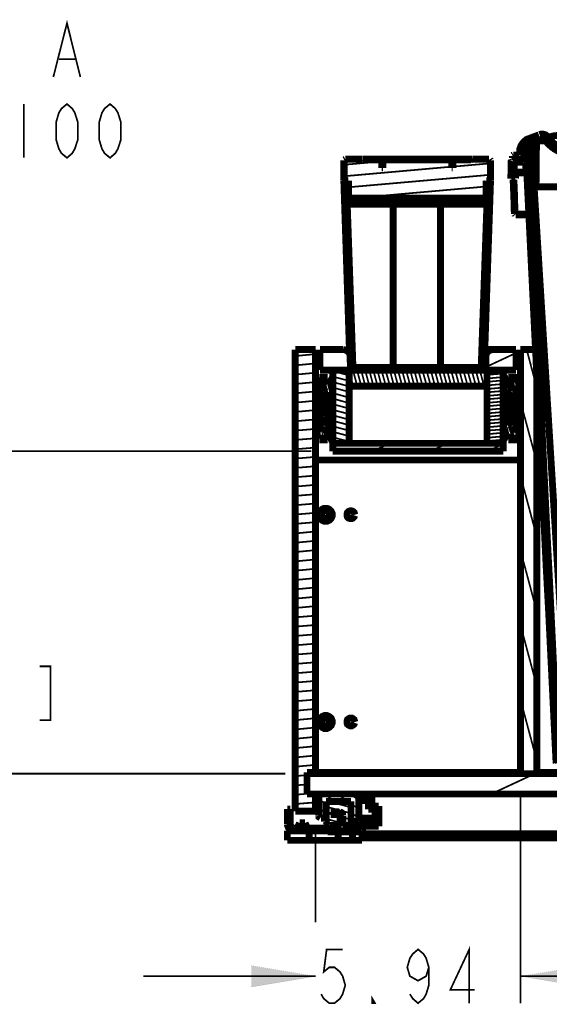
# Model space of a CAD drawing. Units: millimetres. Extents: x 0 to 432, y 0 to 280.
# Drawn here: x 320 to 359, y 104 to 177 of the extents above; entities that cross this region are included whole.
import ezdxf

# ---------------------------------------------------------------- set-up
doc = ezdxf.new("R2010")
doc.units = ezdxf.units.MM
doc.layers.add('H', color=7, linetype='Continuous')
doc.layers.add('P', color=7, linetype='Continuous')

msp = doc.modelspace()

# ---------------------------------------------------------------- hatches: boundary and pattern name
at = {"layer": 'H', "linetype": 'Continuous'}
for points in [[(336.815, 105.375), (336.815, 106.962), (341.577, 106.168), (336.815, 105.375)], [(361.438, 105.375), (356.676, 106.168), (361.438, 106.962), (361.438, 105.375)]]:
    msp.add_hatch(color=256, dxfattribs=at).paths.add_polyline_path(points)

# ---------------------------------------------------------------- linework, layer by layer
at = {"layer": 'P'}
for points, const_width in [([(322.227, 172.526), (323.233, 176.495), (324.22, 172.526)], 0.127), ([(322.633, 173.849), (323.815, 173.849)], 0.127), ([(320.058, 170.533), (320.058, 166.564)], 0.127), ([(323.233, 166.564), (322.827, 166.899), (322.633, 167.234), (322.439, 167.887), (322.439, 169.21), (322.633, 169.88), (322.827, 170.198), (323.233, 170.533), (323.621, 170.198), (323.815, 169.88), (324.026, 169.21), (324.026, 167.887), (323.815, 167.234), (323.621, 166.899), (323.233, 166.564)], 0.127), ([(326.408, 166.564), (326.002, 166.899), (325.808, 167.234), (325.614, 167.887), (325.614, 169.21), (325.808, 169.88), (326.002, 170.198), (326.408, 170.533), (326.796, 170.198), (326.99, 169.88), (327.201, 169.21), (327.201, 167.887), (326.99, 167.234), (326.796, 166.899), (326.408, 166.564)], 0.127), ([(358.704, 168.081), (358.652, 168.152), (358.51, 168.257), (358.334, 168.31), (358.158, 168.31), (358.069, 168.275)], 0.508), ([(357.258, 167.975), (357.117, 167.922), (356.888, 167.728), (356.711, 167.481), (356.605, 167.199), (356.605, 167.04)], 0.508), ([(357.364, 167.693), (357.276, 167.658), (357.099, 167.517), (356.976, 167.358), (356.905, 167.146), (356.905, 167.04)], 0.508), ([(357.434, 167.622), (357.364, 167.569), (357.24, 167.446), (357.152, 167.287), (357.117, 167.128), (357.117, 167.04)], 0.508), ([(357.258, 167.975), (358.017, 168.257)], 0.508), ([(357.452, 164.483), (357.417, 167.711)], 0.508), ([(357.628, 167.799), (357.611, 164.43)], 0.508), ([(357.628, 167.799), (358.122, 167.975)], 0.508), ([(357.84, 167.799), (357.628, 167.799)], 0.508), ([(357.54, 168.081), (357.628, 167.711)], 0.127), ([(357.805, 164.43), (357.84, 167.799)], 0.508), ([(358.334, 167.975), (357.84, 167.799)], 0.508), ([(358.528, 167.799), (358.387, 167.816), (358.263, 167.816), (358.158, 167.816), (358.052, 167.799), (357.981, 167.799), (357.893, 167.799)], 0.508), ([(358.122, 167.975), (358.369, 167.975)], 0.508), ([(358.175, 167.993), (358.246, 168.01), (358.316, 167.993), (358.387, 167.958), (358.44, 167.922)], 0.508), ([(358.458, 167.905), (358.369, 167.975), (358.281, 168.01), (358.211, 168.01)], 0.508), ([(358.458, 167.905), (358.669, 167.64), (359.181, 167.199), (359.763, 166.899), (360.415, 166.74), (360.751, 166.723)], 0.508), ([(359.057, 167.287), (358.969, 167.358), (358.916, 167.411), (358.846, 167.464), (358.793, 167.517), (358.722, 167.587), (358.669, 167.64), (358.616, 167.693), (358.563, 167.763), (358.51, 167.834), (358.458, 167.905)], 0.508), ([(358.44, 168.275), (358.599, 167.728)], 0.127), ([(359.516, 168.222), (359.11, 168.187), (358.704, 168.081)], 0.508), ([(358.704, 168.081), (358.793, 167.975), (358.846, 167.905), (358.934, 167.799), (359.004, 167.728), (359.11, 167.64), (359.216, 167.552), (359.287, 167.499), (359.41, 167.428), (359.481, 167.375), (359.604, 167.305), (359.728, 167.252), (359.816, 167.217), (359.939, 167.164), (360.045, 167.128), (360.168, 167.093), (360.31, 167.076), (360.398, 167.058), (360.539, 167.04), (360.627, 167.04), (360.768, 167.023)], 0.508), ([(356.588, 166.776), (356.605, 167.04)], 0.508), ([(356.888, 166.476), (356.905, 167.04)], 0.508), ([(357.434, 167.04), (356.905, 167.04)], 0.508), ([(356.729, 167.517), (356.905, 166.846)], 0.127), ([(357.099, 166.476), (357.117, 167.04)], 0.508), ([(343.641, 164.871), (343.641, 166.37)], 0.508), ([(343.729, 166.458), (343.658, 166.423)], 0.508), ([(343.658, 164.871), (343.658, 166.37)], 0.508), ([(343.747, 166.458), (343.676, 166.423)], 0.508), ([(343.747, 166.458), (344.981, 166.458)], 0.508), ([(343.658, 166.053), (346.428, 166.299)], 0.127), ([(344.999, 166.458), (353.095, 166.458)], 0.508), ([(345.087, 166.405), (345.034, 166.458)], 0.508), ([(345.087, 166.405), (346.34, 166.405)], 0.508), ([(346.357, 166.405), (346.604, 166.405)], 0.508), ([(346.428, 166.299), (346.393, 166.388)], 0.508), ([(346.428, 165.823), (346.428, 166.299)], 0.508), ([(346.428, 166.299), (346.516, 166.299)], 0.508), ([(346.498, 165.823), (346.498, 166.299)], 0.508), ([(346.604, 166.405), (346.516, 166.352)], 0.508), ([(346.516, 165.823), (346.516, 166.299)], 0.508), ([(346.604, 166.405), (346.534, 166.352)], 0.508), ([(346.604, 166.405), (351.49, 166.405)], 0.508), ([(346.516, 166.299), (347.68, 166.405)], 0.127), ([(351.49, 166.405), (351.755, 166.405)], 0.508), ([(351.596, 166.299), (351.543, 166.388)], 0.508), ([(351.596, 165.823), (351.596, 166.299)], 0.508), ([(351.596, 166.299), (351.667, 166.299)], 0.508), ([(351.755, 166.405), (351.667, 166.352)], 0.508), ([(351.667, 166.299), (351.667, 165.823)], 0.508), ([(351.667, 165.823), (351.667, 166.299)], 0.508), ([(351.772, 166.405), (351.684, 166.352)], 0.508), ([(351.772, 166.405), (353.025, 166.405)], 0.508), ([(353.095, 166.458), (353.007, 166.423)], 0.508), ([(353.113, 166.458), (353.042, 166.441)], 0.508), ([(353.113, 166.458), (354.348, 166.458)], 0.508), ([(354.453, 166.37), (354.401, 166.458)], 0.508), ([(354.453, 164.871), (354.453, 166.37)], 0.508), ([(355.953, 165.029), (355.97, 166.211)], 0.508), ([(355.97, 166.211), (355.97, 166.282), (356.006, 166.352)], 0.508), ([(356.129, 166.776), (356.059, 166.74)], 0.508), ([(356.059, 166.546), (356.059, 166.705)], 0.508), ([(356.059, 166.546), (356.094, 166.476)], 0.508), ([(356.2, 166.476), (356.076, 166.423)], 0.508), ([(356.129, 166.776), (356.588, 166.776)], 0.508), ([(356.129, 166.476), (357.117, 166.476)], 0.508), ([(356.147, 166.211), (356.129, 165.047)], 0.508), ([(356.235, 166.299), (356.164, 166.247)], 0.508), ([(356.2, 166.211), (356.182, 165.506)], 0.508), ([(356.235, 166.299), (356.852, 166.299)], 0.508), ([(356.852, 166.247), (356.235, 166.247)], 0.508), ([(357.276, 166.053), (357.258, 166.141), (357.205, 166.282), (357.099, 166.388), (356.976, 166.458), (356.888, 166.458)], 0.508), ([(357.046, 166.053), (357.011, 166.158), (356.958, 166.211), (356.888, 166.247)], 0.508), ([(357.099, 166.053), (357.046, 166.194), (356.993, 166.247), (356.905, 166.282)], 0.508), ([(357.135, 166.476), (357.434, 166.476)], 0.508), ([(357.135, 166.476), (357.223, 166.458), (357.293, 166.441), (357.382, 166.405), (357.434, 166.352)], 0.508), ([(343.658, 165.206), (351.596, 165.911)], 0.127), ([(346.428, 165.823), (346.516, 165.823)], 0.508), ([(351.596, 165.823), (351.667, 165.823)], 0.508), ([(351.667, 165.911), (354.453, 166.158)], 0.127), ([(357.082, 165.506), (356.182, 165.506)], 0.508), ([(357.082, 165.453), (356.182, 165.453)], 0.508), ([(356.253, 165.453), (356.253, 165.047)], 0.508), ([(356.306, 165.453), (356.288, 165.047)], 0.508), ([(357.082, 165.506), (357.046, 166.053)], 0.508), ([(357.77, 152.4), (357.099, 166.053)], 0.508), ([(357.276, 166.053), (357.487, 161.643), (357.717, 157.233), (357.928, 152.806), (358.158, 148.396), (358.369, 143.969), (358.581, 139.559), (358.81, 135.132), (359.022, 130.722), (359.234, 126.312), (359.463, 121.885)], 0.508), ([(357.329, 166.053), (357.434, 166.07)], 0.508), ([(357.329, 166.053), (357.434, 166.07)], 0.508), ([(344.064, 152.1), (343.641, 164.871)], 0.508), ([(343.641, 164.871), (343.976, 164.871)], 0.508), ([(343.658, 164.871), (344.135, 150.901)], 0.508), ([(343.976, 163.301), (343.835, 164.871)], 0.508), ([(343.958, 164.871), (343.958, 163.601)], 0.508), ([(343.976, 164.871), (343.976, 163.601)], 0.508), ([(343.976, 164.394), (354.453, 165.312)], 0.127), ([(354.453, 164.871), (353.977, 150.901)], 0.508), ([(354.101, 163.301), (354.242, 164.871)], 0.508), ([(354.118, 163.301), (354.259, 164.871)], 0.508), ([(354.136, 164.871), (354.136, 163.601)], 0.508), ([(354.136, 164.871), (354.453, 164.871)], 0.508), ([(356.076, 164.994), (355.988, 164.994)], 0.508), ([(356.076, 164.994), (356.129, 165.047)], 0.508), ([(356.076, 164.994), (356.2, 164.994)], 0.508), ([(356.253, 165.047), (356.129, 165.047)], 0.508), ([(356.217, 162.437), (356.2, 162.683), (356.2, 162.948), (356.182, 163.195), (356.182, 163.442), (356.164, 163.707), (356.164, 163.953), (356.147, 164.2), (356.147, 164.447), (356.129, 164.712), (356.129, 164.959)], 0.508), ([(356.27, 162.437), (356.253, 162.683), (356.253, 162.948), (356.235, 163.195), (356.235, 163.442), (356.217, 163.689), (356.217, 163.936), (356.2, 164.2), (356.2, 164.447), (356.182, 164.694), (356.182, 164.941)], 0.508), ([(356.2, 164.941), (356.288, 164.994)], 0.508), ([(344.558, 163.601), (354.136, 164.447)], 0.127), ([(357.452, 164.483), (357.505, 164.43)], 0.508), ([(357.505, 164.43), (390.49, 164.43)], 0.508), ([(357.452, 164.783), (357.54, 164.43)], 0.127), ([(360.292, 121.885), (357.664, 164.43)], 0.508), ([(360.292, 121.885), (357.664, 164.43)], 0.508), ([(343.888, 163.142), (343.976, 163.301)], 0.508), ([(343.958, 163.601), (354.136, 163.601)], 0.508), ([(354.118, 163.301), (343.976, 163.301)], 0.508), ([(347.274, 163.301), (347.274, 163.601)], 0.508), ([(347.274, 163.142), (347.274, 163.301)], 0.508), ([(350.767, 163.301), (350.767, 163.601)], 0.508), ([(350.767, 163.142), (350.767, 163.301)], 0.508), ([(354.189, 163.142), (354.101, 163.301)], 0.508), ([(354.207, 163.142), (354.118, 163.301)], 0.508), ([(344.311, 151.095), (343.888, 163.142)], 0.508), ([(354.207, 163.142), (343.888, 163.142)], 0.508), ([(347.274, 151.095), (347.274, 163.142)], 0.508), ([(350.767, 151.095), (350.767, 163.142)], 0.508), ([(353.766, 151.095), (354.189, 163.142)], 0.508), ([(353.783, 151.095), (354.207, 163.142)], 0.508), ([(356.253, 162.366), (356.217, 162.419)], 0.508), ([(356.27, 162.437), (356.306, 162.401)], 0.508), ([(357.276, 162.401), (356.306, 162.401)], 0.508), ([(357.276, 162.348), (356.306, 162.348)], 0.508), ([(343.747, 161.854), (343.958, 161.078)], 0.127), ([(354.154, 161.502), (354.312, 160.902)], 0.127), ([(353.995, 157.251), (354.171, 156.633)], 0.127), ([(343.941, 156.351), (344.152, 155.557)], 0.127), ([(340.06, 118.357), (340.06, 152.418)], 0.508), ([(340.06, 152.418), (341.559, 152.418)], 0.508), ([(341.559, 152.418), (341.559, 121.214)], 0.508), ([(341.877, 150.901), (341.877, 152.418)], 0.508), ([(341.877, 152.418), (343.606, 152.418)], 0.508), ([(344.117, 151.906), (344.099, 152.012), (344.029, 152.188), (343.888, 152.329), (343.711, 152.4), (343.606, 152.418)], 0.508), ([(354.013, 152.418), (356.341, 152.418)], 0.508), ([(353.854, 153), (354.013, 152.365)], 0.127), ([(354.612, 152.418), (354.524, 152.4), (354.33, 152.329), (354.189, 152.188), (354.118, 152.012), (354.118, 151.906)], 0.508), ([(356.341, 150.901), (356.341, 152.418)], 0.508), ([(356.658, 121.126), (356.658, 152.418)], 0.508), ([(357.858, 152.418), (356.658, 152.418)], 0.508), ([(357.858, 150.618), (357.858, 150.795), (357.84, 150.989), (357.84, 151.165), (357.823, 151.342), (357.823, 151.518), (357.805, 151.694), (357.805, 151.871), (357.787, 152.047), (357.787, 152.224), (357.77, 152.4)], 0.508), ([(357.858, 121.126), (357.858, 152.418)], 0.508), ([(340.06, 151.941), (341.559, 152.083)], 0.127), ([(344.117, 150.901), (344.117, 151.906)], 0.508), ([(354.013, 151.906), (354.118, 151.906)], 0.508), ([(354.118, 150.901), (354.118, 151.906)], 0.508), ([(356.341, 152.171), (354.118, 151.13)], 0.127), ([(357.117, 152.418), (357.858, 149.631)], 0.127), ([(340.06, 151.253), (341.559, 151.395)], 0.127), ([(341.877, 150.901), (356.341, 150.901)], 0.508), ([(342.829, 144.921), (342.829, 150.901)], 0.508), ([(344.117, 151.13), (343.641, 150.901)], 0.127), ([(344.029, 145.503), (344.029, 150.901)], 0.508), ([(353.783, 151.095), (344.311, 151.095)], 0.508), ([(345.352, 151.095), (345.405, 150.901)], 0.127), ([(346.639, 151.095), (346.692, 150.901)], 0.127), ([(347.927, 151.095), (347.98, 150.901)], 0.127), ([(349.215, 151.095), (349.268, 150.901)], 0.127), ([(350.502, 151.095), (350.555, 150.901)], 0.127), ([(351.79, 151.095), (351.843, 150.901)], 0.127), ([(353.078, 151.095), (353.131, 150.901)], 0.127), ([(354.189, 150.901), (354.189, 145.503)], 0.508), ([(355.388, 150.901), (355.388, 145.503)], 0.508), ([(340.06, 150.566), (341.559, 150.707)], 0.127), ([(341.824, 150.354), (341.683, 150.301), (341.612, 150.248), (341.559, 150.142)], 0.508), ([(341.824, 150.23), (341.753, 150.195), (341.701, 150.125)], 0.508), ([(342.459, 150.354), (341.824, 150.354)], 0.508), ([(341.824, 150.23), (342.459, 150.23)], 0.508), ([(342.583, 150.089), (342.565, 150.16), (342.477, 150.23)], 0.508), ([(342.706, 150.089), (342.671, 150.248), (342.6, 150.301), (342.512, 150.354)], 0.508), ([(344.029, 150.513), (342.829, 150.83)], 0.127), ([(344.029, 150.107), (342.829, 150.424)], 0.127), ([(344.029, 150.795), (344.329, 149.719)], 0.127), ([(344.311, 150.901), (344.629, 149.719)], 0.127), ([(344.611, 150.901), (344.928, 149.719)], 0.127), ([(344.911, 150.901), (345.228, 149.719)], 0.127), ([(345.211, 150.901), (345.528, 149.719)], 0.127), ([(345.511, 150.901), (345.828, 149.719)], 0.127), ([(345.81, 150.901), (346.128, 149.719)], 0.127), ([(346.11, 150.901), (346.428, 149.719)], 0.127), ([(346.41, 150.901), (346.745, 149.719)], 0.127), ([(346.71, 150.901), (347.045, 149.719)], 0.127), ([(347.028, 150.901), (347.345, 149.719)], 0.127), ([(347.327, 150.901), (347.645, 149.719)], 0.127), ([(347.627, 150.901), (347.945, 149.719)], 0.127), ([(347.927, 150.901), (348.245, 149.719)], 0.127), ([(348.227, 150.901), (348.544, 149.719)], 0.127), ([(348.527, 150.901), (348.844, 149.719)], 0.127), ([(348.827, 150.901), (349.144, 149.719)], 0.127), ([(349.127, 150.901), (349.444, 149.719)], 0.127), ([(349.426, 150.901), (349.762, 149.719)], 0.127), ([(349.726, 150.901), (350.061, 149.719)], 0.127), ([(350.044, 150.901), (350.361, 149.719)], 0.127), ([(350.344, 150.901), (350.661, 149.719)], 0.127), ([(350.643, 150.901), (350.961, 149.719)], 0.127), ([(350.943, 150.901), (351.261, 149.719)], 0.127), ([(351.243, 150.901), (351.561, 149.719)], 0.127), ([(351.543, 150.901), (351.861, 149.719)], 0.127), ([(351.843, 150.901), (352.16, 149.719)], 0.127), ([(352.143, 150.901), (352.46, 149.719)], 0.127), ([(352.443, 150.901), (352.778, 149.719)], 0.127), ([(352.743, 150.901), (353.078, 149.719)], 0.127), ([(353.06, 150.901), (353.378, 149.719)], 0.127), ([(353.36, 150.901), (353.677, 149.719)], 0.127), ([(353.66, 150.901), (353.977, 149.719)], 0.127), ([(353.96, 150.901), (354.189, 150.036)], 0.127), ([(354.189, 150.795), (355.388, 150.901)], 0.127), ([(354.189, 150.548), (355.388, 150.654)], 0.127), ([(354.189, 150.283), (355.388, 150.389)], 0.127), ([(355.776, 150.354), (355.635, 150.301), (355.565, 150.248), (355.529, 150.142)], 0.508), ([(355.776, 150.23), (355.706, 150.195), (355.653, 150.125)], 0.508), ([(355.776, 150.354), (356.411, 150.354)], 0.508), ([(356.411, 150.23), (355.776, 150.23)], 0.508), ([(355.618, 150.301), (356.164, 150.354)], 0.127), ([(356.535, 150.089), (356.517, 150.16), (356.429, 150.23)], 0.508), ([(356.658, 150.089), (356.623, 150.248), (356.553, 150.301), (356.464, 150.354)], 0.508), ([(359.287, 121.885), (359.145, 124.76), (359.004, 127.635), (358.863, 130.51), (358.722, 133.385), (358.563, 136.26), (358.422, 139.136), (358.281, 141.993), (358.14, 144.868), (357.999, 147.743), (357.858, 150.618)], 0.508), ([(357.911, 149.631), (358.017, 150.936)], 0.127), ([(340.06, 149.878), (341.559, 150.019)], 0.127), ([(341.683, 146.015), (341.683, 150.089)], 0.508), ([(341.683, 149.983), (341.789, 149.983), (341.877, 150.001)], 0.508), ([(341.683, 149.86), (341.789, 149.86), (341.895, 149.878)], 0.508), ([(341.683, 149.878), (341.559, 149.913)], 0.127), ([(341.983, 149.772), (341.859, 149.719), (341.806, 149.666), (341.771, 149.578)], 0.508), ([(341.771, 149.066), (341.771, 149.525)], 0.508), ([(341.753, 150.213), (341.612, 150.248)], 0.127), ([(341.895, 149.525), (341.895, 149.066)], 0.508), ([(342, 149.966), (341.912, 150.001)], 0.508), ([(341.983, 149.648), (341.912, 149.595)], 0.508), ([(341.93, 149.86), (342.124, 149.807), (342.247, 149.807), (342.371, 149.825)], 0.508), ([(342.071, 149.754), (341.983, 149.772)], 0.508), ([(341.983, 149.648), (342.159, 149.595), (342.283, 149.595), (342.388, 149.648)], 0.508), ([(342, 149.966), (342.142, 149.931), (342.23, 149.931), (342.318, 149.948)], 0.508), ([(342.071, 149.754), (342.177, 149.719), (342.265, 149.737), (342.336, 149.754)], 0.508), ([(342.036, 149.772), (342.265, 149.595)], 0.127), ([(342.441, 149.86), (342.371, 149.966)], 0.508), ([(342.724, 149.772), (342.6, 149.825), (342.512, 149.825), (342.424, 149.807)], 0.508), ([(342.653, 149.666), (342.583, 149.701), (342.477, 149.684)], 0.508), ([(342.583, 150.089), (342.583, 149.895)], 0.508), ([(342.583, 149.895), (342.706, 149.895)], 0.508), ([(342.653, 149.666), (342.724, 149.772)], 0.508), ([(342.706, 149.895), (342.706, 150.089)], 0.508), ([(342.706, 149.948), (342.583, 149.983)], 0.127), ([(344.029, 149.701), (342.829, 150.019)], 0.127), ([(344.029, 149.296), (342.829, 149.613)], 0.127), ([(344.029, 149.719), (354.189, 149.719)], 0.508), ([(354.189, 150.036), (355.388, 150.142)], 0.127), ([(354.189, 149.772), (355.388, 149.878)], 0.127), ([(354.189, 149.507), (355.388, 149.613)], 0.127), ([(355.494, 149.772), (355.565, 149.666)], 0.508), ([(355.512, 149.895), (355.512, 150.089)], 0.508), ([(355.653, 149.895), (355.512, 149.895)], 0.508), ([(355.847, 149.772), (355.723, 149.825), (355.618, 149.825), (355.529, 149.807)], 0.508), ([(355.776, 149.666), (355.706, 149.701), (355.582, 149.684)], 0.508), ([(355.653, 150.089), (355.653, 149.895)], 0.508), ([(355.512, 150.054), (355.653, 150.072)], 0.127), ([(355.776, 149.666), (355.953, 149.595), (356.059, 149.595), (356.182, 149.631)], 0.508), ([(355.794, 149.86), (355.847, 149.966)], 0.508), ([(355.794, 149.86), (355.97, 149.807), (356.112, 149.807), (356.235, 149.825)], 0.508), ([(355.635, 149.701), (355.653, 149.825)], 0.127), ([(355.847, 149.966), (355.988, 149.931), (356.094, 149.931), (356.182, 149.948)], 0.508), ([(355.847, 149.772), (355.97, 149.737), (356.041, 149.719), (356.129, 149.737)], 0.508), ([(356.235, 149.772), (356.164, 149.754)], 0.508), ([(356.358, 150.001), (356.253, 149.983)], 0.508), ([(356.464, 149.525), (356.429, 149.666), (356.358, 149.719), (356.288, 149.772)], 0.508), ([(356.323, 149.525), (356.288, 149.631)], 0.508), ([(356.323, 149.066), (356.323, 149.525)], 0.508), ([(356.341, 149.878), (356.429, 149.86), (356.535, 149.86)], 0.508), ([(356.358, 150.001), (356.447, 149.983), (356.535, 149.983)], 0.508), ([(356.182, 149.631), (356.2, 149.772)], 0.127), ([(356.464, 149.525), (356.464, 149.066)], 0.508), ([(356.535, 146.015), (356.535, 150.089)], 0.508), ([(356.517, 150.142), (356.658, 150.16)], 0.127), ([(356.535, 149.913), (356.658, 149.931)], 0.127), ([(356.535, 149.684), (356.658, 149.701)], 0.127), ([(340.06, 149.19), (341.559, 149.331)], 0.127), ([(341.683, 149.525), (341.559, 149.56)], 0.127), ([(341.683, 149.172), (341.559, 149.207)], 0.127), ([(341.683, 148.837), (341.559, 148.872)], 0.127), ([(341.771, 149.066), (341.789, 148.978), (341.842, 148.89)], 0.508), ([(341.842, 148.89), (341.842, 147.214)], 0.508), ([(342.053, 148.731), (341.859, 148.872)], 0.508), ([(341.895, 149.066), (341.912, 148.996)], 0.508), ([(342.3, 148.996), (341.912, 148.996)], 0.508), ([(341.948, 148.96), (342.124, 148.819)], 0.508), ([(341.771, 149.454), (341.895, 149.366)], 0.127), ([(341.806, 148.925), (342.23, 148.625)], 0.127), ([(342.036, 149.137), (342.142, 149.243)], 0.508), ([(342.036, 149.137), (342.106, 149.084), (342.247, 149.013), (342.406, 148.996), (342.565, 149.049), (342.635, 149.084)], 0.508), ([(342.089, 148.625), (342.071, 148.696)], 0.508), ([(342.142, 149.243), (342.283, 149.154), (342.388, 149.154), (342.494, 149.172)], 0.508), ([(342.23, 148.625), (342.212, 148.713), (342.142, 148.802)], 0.508), ([(342.459, 147.108), (342.459, 148.996)], 0.508), ([(342.688, 148.996), (342.459, 148.996)], 0.508), ([(342.688, 148.996), (342.459, 148.996)], 0.508), ([(342.688, 148.766), (342.459, 148.766)], 0.508), ([(342.459, 149.154), (342.371, 148.996)], 0.127), ([(342.741, 149.225), (342.671, 149.243), (342.565, 149.225)], 0.508), ([(342.688, 147.038), (342.688, 149.066)], 0.508), ([(342.829, 149.066), (342.812, 149.137), (342.759, 149.207)], 0.508), ([(342.829, 149.102), (342.688, 148.784)], 0.127), ([(344.029, 148.872), (342.829, 149.207)], 0.127), ([(354.189, 149.26), (355.388, 149.366)], 0.127), ([(354.189, 148.996), (355.388, 149.102)], 0.127), ([(355.494, 149.225), (355.424, 149.19), (355.388, 149.102)], 0.508), ([(355.671, 149.207), (355.6, 149.243), (355.512, 149.243)], 0.508), ([(355.547, 149.066), (355.547, 147.038)], 0.508), ([(355.547, 148.996), (355.776, 148.996)], 0.508), ([(355.547, 148.996), (355.776, 148.996)], 0.508), ([(355.582, 149.084), (355.653, 149.049), (355.812, 148.996), (355.97, 149.013), (356.129, 149.084), (356.182, 149.137)], 0.508), ([(355.671, 149.207), (355.829, 149.154), (355.935, 149.154), (356.041, 149.207)], 0.508), ([(355.776, 148.996), (355.776, 147.108)], 0.508), ([(355.618, 149.066), (355.635, 149.225)], 0.127), ([(355.935, 148.996), (356.323, 148.996)], 0.508), ([(356.094, 148.819), (356.041, 148.766), (356.006, 148.661)], 0.508), ([(356.076, 149.243), (356.182, 149.137)], 0.508), ([(356.094, 148.819), (356.288, 148.96)], 0.508), ([(356.182, 148.731), (356.129, 148.661)], 0.508), ([(355.988, 149.013), (356.006, 149.19)], 0.127), ([(356.358, 148.872), (356.182, 148.731)], 0.508), ([(356.288, 148.96), (356.323, 149.031)], 0.508), ([(356.358, 148.872), (356.411, 148.925), (356.464, 149.031)], 0.508), ([(356.376, 147.214), (356.376, 148.89)], 0.508), ([(356.535, 149.454), (356.658, 149.472)], 0.127), ([(356.535, 149.225), (356.658, 149.243)], 0.127), ([(356.535, 148.996), (356.658, 149.013)], 0.127), ([(340.06, 148.502), (341.559, 148.643)], 0.127), ([(341.683, 148.484), (341.559, 148.519)], 0.127), ([(341.683, 148.131), (341.559, 148.167)], 0.127), ([(342.089, 147.479), (342.089, 148.625)], 0.508), ([(342.23, 148.625), (342.23, 147.479)], 0.508), ([(342.089, 148.22), (342.23, 148.131)], 0.127), ([(342.688, 148.484), (342.459, 148.484)], 0.508), ([(342.829, 148.237), (342.688, 147.902)], 0.127), ([(344.029, 148.467), (342.829, 148.802)], 0.127), ([(344.029, 148.061), (342.829, 148.396)], 0.127), ([(354.189, 148.749), (355.388, 148.855)], 0.127), ([(354.189, 148.484), (355.388, 148.59)], 0.127), ([(354.189, 148.237), (355.388, 148.343)], 0.127), ([(355.441, 146.914), (355.547, 148.149)], 0.127), ([(356.006, 147.479), (356.006, 148.625)], 0.508), ([(356.129, 148.625), (356.129, 147.479)], 0.508), ([(356.006, 147.602), (356.112, 148.837)], 0.127), ([(356.535, 148.766), (356.658, 148.784)], 0.127), ([(356.535, 148.537), (356.658, 148.537)], 0.127), ([(356.535, 148.308), (356.658, 148.308)], 0.127), ([(356.658, 148.59), (357.858, 144.127)], 0.127), ([(340.06, 147.814), (341.559, 147.955)], 0.127), ([(341.683, 147.796), (341.559, 147.832)], 0.127), ([(341.683, 147.443), (341.559, 147.479)], 0.127), ([(341.859, 147.232), (341.806, 147.179), (341.771, 147.073)], 0.508), ([(341.859, 147.232), (342.053, 147.373)], 0.508), ([(342.124, 147.285), (341.948, 147.144)], 0.508), ([(342.053, 147.373), (342.089, 147.443)], 0.508), ([(342.124, 147.285), (342.177, 147.338), (342.23, 147.443)], 0.508), ([(342.089, 147.708), (342.23, 147.62)], 0.127), ([(344.029, 147.655), (342.829, 147.973)], 0.127), ([(344.029, 147.249), (342.829, 147.567)], 0.127), ([(354.189, 147.973), (355.388, 148.078)], 0.127), ([(354.189, 147.708), (355.388, 147.814)], 0.127), ([(354.189, 147.461), (355.388, 147.567)], 0.127), ([(355.547, 147.62), (355.776, 147.62)], 0.508), ([(355.547, 147.338), (355.776, 147.338)], 0.508), ([(356.006, 147.479), (356.023, 147.391), (356.076, 147.302)], 0.508), ([(356.288, 147.144), (356.094, 147.285)], 0.508), ([(356.129, 147.479), (356.147, 147.408)], 0.508), ([(356.182, 147.373), (356.358, 147.232)], 0.508), ([(356.535, 148.078), (356.658, 148.078)], 0.127), ([(356.535, 147.832), (356.658, 147.849)], 0.127), ([(356.535, 147.602), (356.658, 147.62)], 0.127), ([(340.06, 147.126), (341.559, 147.267)], 0.127), ([(341.683, 147.091), (341.559, 147.126)], 0.127), ([(341.683, 146.756), (341.559, 146.791)], 0.127), ([(341.771, 146.579), (341.771, 147.038)], 0.508), ([(341.771, 146.579), (341.806, 146.438), (341.859, 146.385), (341.948, 146.332)], 0.508), ([(341.948, 147.144), (341.895, 147.073)], 0.508), ([(341.895, 147.038), (341.895, 146.579)], 0.508), ([(341.895, 146.579), (341.93, 146.473)], 0.508), ([(342.3, 147.091), (341.912, 147.091)], 0.508), ([(341.771, 146.95), (341.895, 146.861)], 0.127), ([(342.635, 147.02), (342.565, 147.055), (342.406, 147.108), (342.247, 147.091), (342.106, 147.02), (342.036, 146.967)], 0.508), ([(342.142, 146.861), (342.036, 146.967)], 0.508), ([(342.441, 146.438), (342.283, 146.509), (342.159, 146.509), (342.036, 146.473)], 0.508), ([(341.965, 147.302), (342.071, 147.232)], 0.127), ([(342.547, 146.897), (342.388, 146.95), (342.283, 146.95), (342.194, 146.897)], 0.508), ([(342.3, 147.108), (342.212, 146.914)], 0.127), ([(342.688, 147.108), (342.459, 147.108)], 0.508), ([(342.688, 147.091), (342.459, 147.091)], 0.508), ([(342.547, 146.897), (342.618, 146.861), (342.706, 146.861)], 0.508), ([(342.741, 146.879), (342.794, 146.914), (342.829, 147.003)], 0.508), ([(342.671, 147.02), (342.6, 146.861)], 0.127), ([(342.829, 147.373), (342.688, 147.038)], 0.127), ([(344.029, 146.844), (342.829, 147.161)], 0.127), ([(344.029, 146.438), (342.829, 146.756)], 0.127), ([(354.189, 147.197), (355.388, 147.302)], 0.127), ([(354.189, 146.95), (355.388, 147.055)], 0.127), ([(354.189, 146.685), (355.388, 146.791)], 0.127), ([(355.388, 147.038), (355.406, 146.967), (355.477, 146.897)], 0.508), ([(355.494, 146.879), (355.565, 146.861), (355.653, 146.879)], 0.508), ([(355.547, 147.108), (355.776, 147.108)], 0.508), ([(355.547, 147.091), (355.776, 147.091)], 0.508), ([(356.182, 146.967), (356.129, 147.02), (355.97, 147.091), (355.812, 147.108), (355.653, 147.055), (355.582, 147.02)], 0.508), ([(356.076, 146.861), (355.935, 146.95), (355.829, 146.95), (355.723, 146.932)], 0.508), ([(356.235, 146.456), (356.059, 146.509), (355.953, 146.509), (355.829, 146.456)], 0.508), ([(355.935, 147.091), (356.323, 147.091)], 0.508), ([(355.812, 146.95), (355.829, 147.108)], 0.127), ([(356.182, 146.967), (356.076, 146.861)], 0.508), ([(356.235, 146.332), (356.358, 146.385), (356.429, 146.438), (356.464, 146.526)], 0.508), ([(356.235, 146.456), (356.323, 146.509)], 0.508), ([(356.323, 147.038), (356.306, 147.108)], 0.508), ([(356.323, 146.579), (356.323, 147.038)], 0.508), ([(356.464, 147.038), (356.447, 147.126), (356.376, 147.214)], 0.508), ([(356.464, 147.038), (356.464, 146.579)], 0.508), ([(356.535, 147.373), (356.658, 147.391)], 0.127), ([(356.535, 147.144), (356.658, 147.161)], 0.127), ([(356.535, 146.914), (356.658, 146.932)], 0.127), ([(356.535, 146.685), (356.658, 146.703)], 0.127), ([(340.06, 146.438), (341.559, 146.562)], 0.127), ([(341.559, 146.015), (341.612, 145.856), (341.683, 145.803), (341.771, 145.75)], 0.508), ([(341.683, 146.015), (341.718, 145.944), (341.789, 145.874)], 0.508), ([(341.683, 146.403), (341.559, 146.438)], 0.127), ([(341.683, 146.05), (341.559, 146.085)], 0.127), ([(342.459, 145.874), (341.824, 145.874)], 0.508), ([(341.983, 146.332), (342.071, 146.35)], 0.508), ([(342.371, 146.332), (342.265, 146.368), (342.177, 146.385), (342.106, 146.368)], 0.508), ([(342.371, 146.332), (342.512, 146.279), (342.6, 146.279), (342.688, 146.297)], 0.508), ([(342.441, 146.438), (342.53, 146.403), (342.635, 146.42)], 0.508), ([(342.459, 145.874), (342.53, 145.909), (342.583, 145.979)], 0.508), ([(342.459, 145.75), (342.6, 145.803), (342.671, 145.856), (342.706, 145.962)], 0.508), ([(342.583, 146.209), (342.583, 146.015)], 0.508), ([(342.706, 146.209), (342.583, 146.209)], 0.508), ([(342.724, 146.332), (342.653, 146.438)], 0.508), ([(342.706, 146.015), (342.706, 146.209)], 0.508), ([(342.547, 146.403), (342.688, 146.297)], 0.127), ([(342.706, 146.121), (342.583, 146.156)], 0.127), ([(344.029, 146.032), (342.829, 146.35)], 0.127), ([(354.189, 146.438), (355.388, 146.526)], 0.127), ([(354.189, 146.173), (355.388, 146.279)], 0.127), ([(354.189, 145.909), (355.388, 146.015)], 0.127), ([(355.565, 146.438), (355.494, 146.332)], 0.508), ([(355.494, 146.332), (355.618, 146.279), (355.723, 146.279), (355.812, 146.297)], 0.508), ([(355.512, 146.015), (355.512, 146.209)], 0.508), ([(355.512, 146.209), (355.653, 146.209)], 0.508), ([(355.512, 146.015), (355.565, 145.856), (355.635, 145.803), (355.723, 145.75)], 0.508), ([(355.565, 146.438), (355.635, 146.403), (355.759, 146.42)], 0.508), ([(355.653, 146.209), (355.653, 146.015)], 0.508), ([(355.653, 146.015), (355.671, 145.944), (355.741, 145.874)], 0.508), ([(355.512, 146.138), (355.653, 146.138)], 0.127), ([(355.776, 145.874), (356.411, 145.874)], 0.508), ([(356.164, 146.35), (356.041, 146.385), (355.97, 146.368), (355.882, 146.35)], 0.508), ([(355.9, 146.35), (355.9, 146.491)], 0.127), ([(356.164, 146.35), (356.235, 146.332)], 0.508), ([(356.411, 145.874), (356.482, 145.909), (356.535, 145.979)], 0.508), ([(356.411, 145.75), (356.553, 145.803), (356.623, 145.856), (356.658, 145.962)], 0.508), ([(356.535, 146.456), (356.658, 146.456)], 0.127), ([(356.535, 146.226), (356.658, 146.226)], 0.127), ([(356.535, 145.997), (356.658, 145.997)], 0.127), ([(340.06, 145.75), (341.559, 145.874)], 0.127), ([(341.824, 145.75), (342.459, 145.75)], 0.508), ([(342.618, 145.803), (342.336, 145.874)], 0.127), ([(342.829, 145.503), (355.388, 145.503)], 0.508), ([(344.029, 145.627), (342.829, 145.944)], 0.127), ([(342.935, 145.503), (342.829, 145.538)], 0.127), ([(347.045, 145.503), (345.775, 144.921)], 0.127), ([(351.296, 145.503), (350.008, 144.921)], 0.127), ([(354.189, 145.662), (355.388, 145.768)], 0.127), ([(355.388, 145.45), (354.242, 144.921)], 0.127), ([(355.388, 144.921), (355.388, 145.503)], 0.508), ([(355.547, 145.909), (355.688, 145.909)], 0.127), ([(356.411, 145.75), (355.776, 145.75)], 0.508), ([(341.242, 144.921), (308.91, 144.921)], 0.127), ([(340.06, 145.062), (341.559, 145.186)], 0.127), ([(342.829, 144.921), (355.388, 144.921)], 0.508), ([(340.06, 144.374), (341.559, 144.498)], 0.127), ([(340.06, 143.686), (341.559, 143.81)], 0.127), ([(356.658, 144.268), (341.559, 144.268)], 0.508), ([(358.175, 144.268), (357.858, 144.268)], 0.508), ([(340.06, 142.998), (341.559, 143.122)], 0.127), ([(356.658, 143.104), (357.858, 138.624)], 0.127), ([(340.06, 142.311), (341.559, 142.434)], 0.127), ([(340.06, 141.623), (341.559, 141.746)], 0.127), ([(340.06, 140.935), (341.559, 141.058)], 0.127), ([(342.777, 140.229), (342.777, 140.335), (342.706, 140.494), (342.565, 140.635), (342.406, 140.705), (342.3, 140.705), (342.194, 140.705), (342.036, 140.635), (341.895, 140.494), (341.824, 140.335), (341.824, 140.229), (341.824, 140.123), (341.895, 139.965), (342.036, 139.823), (342.194, 139.753), (342.3, 139.753), (342.406, 139.753), (342.565, 139.823), (342.706, 139.965), (342.777, 140.123), (342.777, 140.229)], 0.508), ([(342.759, 140.229), (342.759, 140.317), (342.688, 140.494), (342.565, 140.617), (342.388, 140.688), (342.3, 140.688), (342.212, 140.688), (342.036, 140.617), (341.912, 140.494), (341.842, 140.317), (341.842, 140.229), (341.842, 140.141), (341.912, 139.965), (342.036, 139.841), (342.212, 139.771), (342.3, 139.771), (342.388, 139.771), (342.565, 139.841), (342.688, 139.965), (342.759, 140.141), (342.759, 140.229)], 0.508), ([(340.06, 140.247), (341.559, 140.37)], 0.127), ([(342.6, 140.229), (342.547, 140.388), (342.459, 140.476), (342.353, 140.511), (342.247, 140.511), (342.142, 140.476), (342.053, 140.388), (342.018, 140.282), (342.018, 140.176), (342.053, 140.07), (342.142, 139.982), (342.247, 139.947), (342.353, 139.947), (342.459, 139.982), (342.547, 140.07), (342.583, 140.176)], 0.508), ([(342.706, 140.229), (342.688, 140.317), (342.635, 140.458), (342.53, 140.564), (342.388, 140.617), (342.3, 140.617), (342.212, 140.617), (342.071, 140.564), (341.965, 140.458), (341.912, 140.317), (341.912, 140.229), (341.912, 140.141), (341.965, 140), (342.071, 139.894), (342.212, 139.841), (342.3, 139.823), (342.388, 139.841), (342.53, 139.894), (342.635, 140), (342.688, 140.141), (342.706, 140.229)], 0.254), ([(344.452, 140.229), (344.399, 140.388), (344.311, 140.476), (344.223, 140.511), (344.099, 140.511), (343.994, 140.476), (343.905, 140.388), (343.87, 140.282), (343.87, 140.176), (343.905, 140.07), (343.994, 139.982), (344.099, 139.947), (344.223, 139.947), (344.311, 139.982), (344.399, 140.07), (344.435, 140.176)], 0.508), ([(340.06, 139.559), (341.559, 139.682)], 0.127), ([(340.06, 138.853), (341.559, 138.994)], 0.127), ([(340.06, 138.165), (341.559, 138.307)], 0.127), ([(340.06, 137.478), (341.559, 137.619)], 0.127), ([(356.658, 137.601), (357.858, 133.121)], 0.127), ([(340.06, 136.79), (341.559, 136.931)], 0.127), ([(340.06, 136.102), (341.559, 136.243)], 0.127), ([(340.06, 135.414), (341.559, 135.555)], 0.127), ([(340.06, 134.726), (341.559, 134.867)], 0.127), ([(340.06, 134.038), (341.559, 134.179)], 0.127), ([(340.06, 133.35), (341.559, 133.491)], 0.127), ([(340.06, 132.662), (341.559, 132.786)], 0.127), ([(340.06, 131.974), (341.559, 132.098)], 0.127), ([(356.658, 132.098), (357.858, 127.617)], 0.127), ([(340.06, 131.286), (341.559, 131.41)], 0.127), ([(340.06, 130.598), (341.559, 130.722)], 0.127), ([(340.06, 129.91), (341.559, 130.034)], 0.127), ([(340.06, 129.223), (341.559, 129.346)], 0.127), ([(321.222, 125.077), (322.016, 125.077), (322.016, 129.046), (321.222, 129.046)], 0.127), ([(340.06, 128.535), (341.559, 128.658)], 0.127), ([(340.06, 127.847), (341.559, 127.97)], 0.127), ([(340.06, 127.159), (341.559, 127.282)], 0.127), ([(340.06, 126.471), (341.559, 126.594)], 0.127), ([(356.658, 126.594), (357.858, 122.114)], 0.127), ([(340.06, 125.765), (341.559, 125.906)], 0.127), ([(342.777, 124.936), (342.777, 125.042), (342.706, 125.218), (342.565, 125.342), (342.406, 125.413), (342.3, 125.43), (342.194, 125.413), (342.036, 125.342), (341.895, 125.218), (341.824, 125.042), (341.824, 124.936), (341.824, 124.848), (341.895, 124.672), (342.036, 124.548), (342.194, 124.46), (342.3, 124.46), (342.406, 124.46), (342.565, 124.548), (342.706, 124.672), (342.777, 124.848), (342.777, 124.936)], 0.508), ([(340.06, 125.077), (341.559, 125.218)], 0.127), ([(342.759, 124.936), (342.759, 125.042), (342.688, 125.201), (342.565, 125.324), (342.388, 125.395), (342.3, 125.413), (342.212, 125.395), (342.036, 125.324), (341.912, 125.201), (341.842, 125.042), (341.842, 124.936), (341.842, 124.848), (341.912, 124.689), (342.036, 124.548), (342.212, 124.478), (342.3, 124.478), (342.388, 124.478), (342.565, 124.548), (342.688, 124.689), (342.759, 124.848), (342.759, 124.936)], 0.508), ([(342.6, 124.936), (342.547, 125.113), (342.459, 125.183), (342.353, 125.236), (342.247, 125.236), (342.142, 125.183), (342.053, 125.113), (342.018, 125.007), (342.018, 124.883), (342.053, 124.778), (342.142, 124.707), (342.247, 124.654), (342.353, 124.654), (342.459, 124.707), (342.547, 124.778), (342.583, 124.883)], 0.508), ([(342.706, 124.936), (342.688, 125.024), (342.635, 125.166), (342.53, 125.271), (342.388, 125.342), (342.3, 125.342), (342.212, 125.342), (342.071, 125.271), (341.965, 125.166), (341.912, 125.024), (341.912, 124.936), (341.912, 124.866), (341.965, 124.725), (342.071, 124.619), (342.212, 124.548), (342.3, 124.548), (342.388, 124.548), (342.53, 124.619), (342.635, 124.725), (342.688, 124.866), (342.706, 124.936)], 0.254), ([(344.452, 124.936), (344.399, 125.113), (344.311, 125.183), (344.223, 125.236), (344.099, 125.236), (343.994, 125.183), (343.905, 125.113), (343.87, 125.007), (343.87, 124.883), (343.905, 124.778), (343.994, 124.707), (344.099, 124.654), (344.223, 124.654), (344.311, 124.707), (344.399, 124.778), (344.435, 124.883)], 0.508), ([(340.06, 124.389), (341.559, 124.531)], 0.127), ([(340.06, 123.702), (341.559, 123.843)], 0.127), ([(340.06, 123.014), (341.559, 123.155)], 0.127), ([(340.06, 122.326), (341.559, 122.467)], 0.127), ([(340.06, 121.638), (341.559, 121.779)], 0.127), ([(340.924, 119.627), (340.924, 121.214)], 0.508), ([(340.924, 121.214), (356.658, 121.214)], 0.508), ([(340.924, 121.126), (391.301, 121.126)], 0.508), ([(357.858, 121.214), (360.557, 121.214)], 0.508), ([(339.337, 121.126), (308.91, 121.126)], 0.127), ([(340.06, 120.95), (340.924, 121.02)], 0.127), ([(357.717, 121.126), (354.506, 119.627)], 0.127), ([(340.06, 120.262), (340.924, 120.333)], 0.127), ([(340.924, 119.627), (391.301, 119.627)], 0.508), ([(341.559, 119.627), (341.559, 118.357)], 0.508), ([(341.948, 119.627), (341.859, 119.609)], 0.508), ([(344.699, 119.574), (344.611, 119.627)], 0.508), ([(344.752, 117.634), (344.752, 119.627)], 0.508), ([(345.581, 119.627), (345.528, 119.592), (345.493, 119.521), (345.475, 119.451), (345.475, 119.362), (345.458, 119.292), (345.458, 119.221), (345.458, 119.133)], 0.508), ([(345.705, 118.339), (345.705, 119.627)], 0.508), ([(340.06, 119.574), (340.924, 119.645)], 0.127), ([(341.824, 119.574), (341.789, 119.503)], 0.508), ([(341.789, 119.468), (341.789, 118.022)], 0.508), ([(341.789, 119.257), (342.336, 118.868)], 0.127), ([(342.336, 119.08), (342.336, 117.598)], 0.508), ([(342.336, 119.08), (344.17, 119.08)], 0.508), ([(342.194, 119.627), (342.988, 119.08)], 0.127), ([(344.17, 118.639), (342.53, 119.08)], 0.127), ([(343.147, 119.627), (343.941, 119.08)], 0.127), ([(344.17, 117.299), (344.17, 119.08)], 0.508), ([(344.099, 119.627), (344.752, 119.168)], 0.127), ([(344.752, 119.468), (344.717, 119.556)], 0.508), ([(345.458, 119.133), (344.752, 119.133)], 0.508), ([(345.458, 119.133), (345.458, 118.498)], 0.508), ([(356.658, 119.539), (356.658, 104.193)], 0.127), ([(339.478, 117.404), (339.478, 118.516)], 0.508), ([(339.478, 118.516), (339.69, 118.516)], 0.508), ([(339.478, 118.48), (339.69, 118.498)], 0.127), ([(339.69, 118.516), (339.69, 117.404)], 0.508), ([(341.559, 118.357), (340.06, 118.357)], 0.508), ([(340.06, 118.886), (341.559, 119.01)], 0.127), ([(341.789, 118.586), (342.336, 118.216)], 0.127), ([(344.17, 118.198), (342.336, 118.692)], 0.127), ([(343.306, 118.304), (342.671, 118.304)], 0.508), ([(342.671, 118.304), (342.671, 118.11)], 0.508), ([(343.57, 118.039), (343.535, 118.198), (343.447, 118.269), (343.359, 118.304)], 0.508), ([(344.17, 118.904), (344.752, 118.516)], 0.127), ([(345.458, 118.498), (345.705, 118.498)], 0.508), ([(346.216, 118.745), (345.705, 118.745)], 0.508), ([(345.705, 118.339), (345.934, 118.339)], 0.508), ([(345.934, 117.246), (345.934, 118.745)], 0.508), ([(345.934, 118.622), (346.216, 118.622)], 0.508), ([(346.216, 117.246), (346.216, 118.745)], 0.508), ([(339.478, 117.845), (339.69, 117.863)], 0.127), ([(340.237, 117.175), (340.378, 117.493)], 0.508), ([(340.378, 117.493), (340.783, 117.493)], 0.508), ([(340.924, 117.175), (340.783, 117.493)], 0.508), ([(341.789, 118.022), (341.806, 117.934), (341.912, 117.863)], 0.508), ([(341.948, 117.845), (342.336, 117.845)], 0.508), ([(342.336, 117.598), (342.388, 117.44), (342.459, 117.369), (342.565, 117.316)], 0.508), ([(342.671, 118.145), (342.336, 118.233)], 0.127), ([(343.376, 117.51), (342.336, 117.793)], 0.127), ([(342.671, 118.11), (343.376, 118.11)], 0.508), ([(342.671, 118.128), (343.517, 118.198)], 0.127), ([(343.376, 117.951), (342.812, 118.11)], 0.127), ([(343.376, 117.21), (343.376, 118.11)], 0.508), ([(343.57, 118.039), (343.57, 117.21)], 0.508), ([(344.17, 117.74), (343.57, 117.898)], 0.127), ([(344.17, 117.845), (344.311, 117.845)], 0.508), ([(344.311, 117.845), (344.311, 117.475)], 0.508), ([(344.311, 117.475), (344.576, 117.475)], 0.508), ([(344.17, 118.251), (344.752, 117.845)], 0.127), ([(344.576, 117.475), (344.682, 117.493)], 0.508), ([(344.699, 117.528), (344.752, 117.616)], 0.508), ([(344.752, 117.845), (345.934, 117.845)], 0.508), ([(344.752, 117.563), (344.752, 117.246)], 0.508), ([(345.934, 117.546), (344.752, 117.546)], 0.508), ([(345.934, 118.004), (346.216, 118.004)], 0.508), ([(345.934, 117.757), (346.128, 117.757)], 0.508), ([(345.934, 117.546), (346.216, 117.546)], 0.508), ([(346.128, 117.757), (346.128, 118.004)], 0.508), ([(339.478, 117.404), (339.496, 117.299), (339.566, 117.122), (339.707, 116.999), (339.884, 116.911), (339.99, 116.911)], 0.508), ([(339.478, 116.205), (339.478, 116.911)], 0.508), ([(339.478, 116.911), (344.752, 116.911)], 0.508), ([(339.69, 117.404), (339.725, 117.246)], 0.508), ([(339.531, 117.21), (339.743, 117.228)], 0.127), ([(339.778, 117.193), (339.919, 117.105)], 0.508), ([(339.99, 117.105), (343.27, 117.105)], 0.508), ([(340.237, 117.175), (340.924, 117.175)], 0.508), ([(340.924, 117.122), (340.237, 117.122)], 0.508), ([(341.083, 116.205), (341.083, 116.911)], 0.508), ([(342.459, 116.822), (342.459, 116.911)], 0.508), ([(342.459, 116.822), (344.752, 116.822)], 0.508), ([(342.618, 117.316), (343.376, 117.316)], 0.508), ([(343.006, 116.911), (343.006, 116.822)], 0.508), ([(343.218, 116.205), (343.218, 116.822)], 0.508), ([(343.27, 117.105), (343.359, 117.158)], 0.508), ([(343.27, 116.911), (343.447, 116.963), (343.517, 117.034), (343.57, 117.14)], 0.508), ([(343.376, 117.546), (343.57, 117.563)], 0.127), ([(343.57, 117.316), (343.994, 117.316)], 0.508), ([(344.717, 117.158), (343.57, 117.457)], 0.127), ([(343.994, 117.316), (344.029, 117.21), (344.099, 117.158), (344.17, 117.122)], 0.508), ([(344.17, 117.299), (344.717, 117.299)], 0.508), ([(344.717, 117.122), (344.205, 117.122)], 0.508), ([(344.276, 116.205), (344.276, 116.822)], 0.508), ([(344.346, 116.911), (344.346, 116.822)], 0.508), ([(344.629, 116.911), (344.629, 116.822)], 0.508), ([(344.717, 117.122), (344.717, 117.299)], 0.508), ([(344.752, 117.246), (346.216, 117.246)], 0.508), ([(344.893, 116.963), (344.787, 116.911)], 0.508), ([(344.964, 116.893), (344.805, 116.822)], 0.508), ([(344.946, 117.105), (344.911, 116.999)], 0.508), ([(344.946, 117.105), (344.946, 117.246)], 0.508), ([(344.981, 116.205), (344.981, 116.911)], 0.508), ([(345.034, 117.105), (344.999, 116.946)], 0.508), ([(345.034, 117.246), (345.034, 117.105)], 0.508), ([(344.981, 116.205), (339.478, 116.205)], 0.508), ([(341.559, 116.769), (341.559, 110.155)], 0.127), ([(387.244, 116.699), (344.981, 116.699)], 0.508), ([(387.244, 116.399), (344.981, 116.399)], 0.508), ([(349.903, 106.839), (349.709, 106.186), (349.109, 105.851), (348.509, 106.186), (348.315, 106.839), (348.509, 107.509), (348.721, 107.827), (349.109, 108.162), (349.515, 107.827), (349.709, 107.509), (349.903, 106.839), (349.903, 105.516), (349.709, 104.863), (349.515, 104.528), (349.109, 104.193), (348.721, 104.528), (348.509, 104.863)], 0.127), ([(352.884, 104.193), (352.884, 108.162), (351.49, 105.181), (353.272, 105.181)], 0.127), ([(343.553, 108.162), (342.371, 108.162), (342.159, 106.504), (342.565, 106.839), (342.953, 106.839), (343.359, 106.504), (343.553, 106.186), (343.747, 105.516), (343.553, 104.863), (343.359, 104.528), (342.953, 104.193), (342.565, 104.193), (342.159, 104.528), (341.965, 104.863)], 0.127), ([(341.559, 106.186), (336.797, 105.392), (336.797, 106.98), (341.559, 106.186), (341.559, 106.186)], 0.003), ([(356.658, 106.186), (361.421, 106.98), (361.421, 105.392), (356.658, 106.186), (356.658, 106.186)], 0.003), ([(341.559, 106.186), (328.859, 106.186)], 0.127), ([(356.658, 106.186), (369.358, 106.186)], 0.127), ([(345.934, 104.193), (345.74, 104.193), (345.74, 104.528), (345.934, 104.193)], 0.127)]:
    msp.add_lwpolyline(points, dxfattribs=dict(at, const_width=const_width))

doc.saveas('drawing.dxf')
